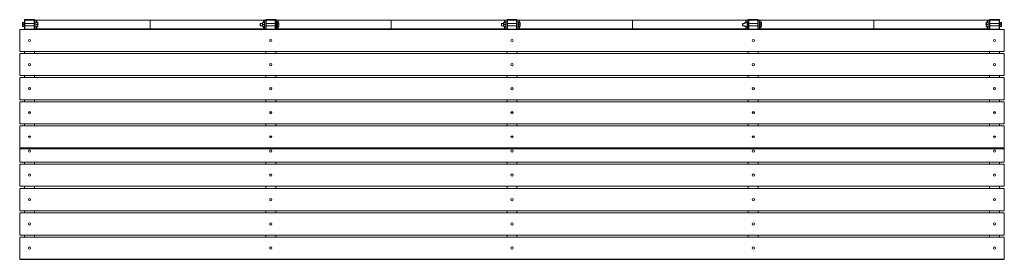
# Model space of a CAD drawing. Units: inches. Extents: x 1.99 to 5.99, y 2.47 to 3.45.
import ezdxf

# ---------------------------------------------------------------- set-up
doc = ezdxf.new("R2010")
doc.units = ezdxf.units.IN
doc.header["$MEASUREMENT"] = 0

msp = doc.modelspace()

# ---------------------------------------------------------------- linework, layer by layer
at = {"color": 7, "linetype": 'Continuous', "lineweight": 15}
for p, q in [((2.0103, 3.4401), (2.0083, 3.4401)), ((2.0083, 3.4201), (2.0083, 3.4401)), ((2.0503, 3.4501), (2.0103, 3.4501)), ((2.0103, 3.4501), (2.0103, 3.4101)), ((2.0488, 3.4486), (2.0118, 3.4486)), ((2.0118, 3.4486), (2.0118, 3.4116)), ((2.0488, 3.4116), (2.0488, 3.4486)), ((2.0503, 3.4101), (2.0503, 3.4501)), ((2.0503, 3.4126), (2.0503, 3.4476)), ((2.0503, 3.4476), (2.0553, 3.4476)), ((2.0605, 3.4476), (2.0553, 3.4476)), ((2.0553, 3.4126), (2.0553, 3.4476)), ((2.0605, 3.4476), (2.5198, 3.4476)), ((2.0605, 3.4381), (2.0605, 3.4476)), ((2.5198, 3.4476), (2.5198, 3.4126)), ((2.9801, 3.4476), (2.5198, 3.4476)), ((2.9801, 3.4476), (2.9853, 3.4476)), ((2.9801, 3.4476), (2.9801, 3.4381)), ((2.9853, 3.4126), (2.9853, 3.4476)), ((2.9853, 3.4476), (2.9903, 3.4476)), ((2.9903, 3.4501), (2.9903, 3.4101)), ((3.0303, 3.4501), (2.9903, 3.4501)), ((2.9903, 3.4126), (2.9903, 3.4476)), ((3.0288, 3.4486), (2.9918, 3.4486)), ((2.9918, 3.4486), (2.9918, 3.4116)), ((3.0288, 3.4116), (3.0288, 3.4486)), ((3.0303, 3.4101), (3.0303, 3.4501)), ((3.0303, 3.4126), (3.0303, 3.4476)), ((3.0303, 3.4476), (3.0353, 3.4476)), ((3.0405, 3.4476), (3.0353, 3.4476)), ((3.0353, 3.4126), (3.0353, 3.4476)), ((3.0373, 3.4401), (3.0353, 3.4401)), ((3.0373, 3.4401), (3.0373, 3.4263)), ((3.0405, 3.4476), (3.4998, 3.4476)), ((3.0405, 3.4386), (3.0405, 3.4476)), ((3.4998, 3.4476), (3.4998, 3.4126)), ((3.9601, 3.4476), (3.4998, 3.4476)), ((3.9601, 3.4476), (3.9653, 3.4476)), ((3.9601, 3.4476), (3.9601, 3.4381)), ((3.9653, 3.4126), (3.9653, 3.4476)), ((3.9653, 3.4476), (3.9703, 3.4476)), ((4.0103, 3.4501), (3.9703, 3.4501)), ((3.9703, 3.4501), (3.9703, 3.4101)), ((3.9703, 3.4126), (3.9703, 3.4476)), ((4.0088, 3.4486), (3.9718, 3.4486)), ((3.9718, 3.4486), (3.9718, 3.4116)), ((4.0088, 3.4116), (4.0088, 3.4486)), ((4.0103, 3.4101), (4.0103, 3.4501)), ((4.0103, 3.4476), (4.0153, 3.4476)), ((4.0103, 3.4126), (4.0103, 3.4476)), ((4.0205, 3.4476), (4.0153, 3.4476)), ((4.0153, 3.4126), (4.0153, 3.4476)), ((4.0173, 3.4401), (4.0153, 3.4401)), ((4.0173, 3.4401), (4.0173, 3.4263)), ((4.0205, 3.4386), (4.0205, 3.4476)), ((4.0205, 3.4476), (4.4798, 3.4476)), ((4.4798, 3.4476), (4.4798, 3.4126)), ((4.9401, 3.4476), (4.4798, 3.4476)), ((4.9401, 3.4476), (4.9453, 3.4476)), ((4.9401, 3.4476), (4.9401, 3.4381)), ((4.9453, 3.4476), (4.9503, 3.4476)), ((4.9453, 3.4126), (4.9453, 3.4476)), ((4.9503, 3.4501), (4.9503, 3.4101)), ((4.9903, 3.4501), (4.9503, 3.4501)), ((4.9503, 3.4126), (4.9503, 3.4476)), ((4.9888, 3.4486), (4.9518, 3.4486)), ((4.9518, 3.4486), (4.9518, 3.4116)), ((4.9888, 3.4116), (4.9888, 3.4486)), ((4.9903, 3.4101), (4.9903, 3.4501)), ((4.9903, 3.4126), (4.9903, 3.4476)), ((4.9903, 3.4476), (4.9953, 3.4476)), ((5.0005, 3.4476), (4.9953, 3.4476)), ((4.9953, 3.4126), (4.9953, 3.4476)), ((4.9973, 3.4401), (4.9953, 3.4401)), ((4.9973, 3.4401), (4.9973, 3.4263)), ((5.0005, 3.4386), (5.0005, 3.4476)), ((5.0005, 3.4476), (5.4598, 3.4476)), ((5.4598, 3.4476), (5.4598, 3.4126)), ((5.9201, 3.4476), (5.4598, 3.4476)), ((5.9201, 3.4476), (5.9253, 3.4476)), ((5.9201, 3.4476), (5.9201, 3.4381)), ((5.9253, 3.4476), (5.9303, 3.4476)), ((5.9253, 3.4126), (5.9253, 3.4476)), ((5.9703, 3.4501), (5.9303, 3.4501)), ((5.9303, 3.4501), (5.9303, 3.4101)), ((5.9303, 3.4126), (5.9303, 3.4476)), ((5.9688, 3.4486), (5.9318, 3.4486)), ((5.9318, 3.4486), (5.9318, 3.4116)), ((5.9688, 3.4116), (5.9688, 3.4486)), ((5.9703, 3.4101), (5.9703, 3.4501)), ((5.9723, 3.4401), (5.9703, 3.4401)), ((5.9723, 3.4401), (5.9723, 3.4263)), ((5.9903, 3.4101), (1.9903, 3.4101)), ((1.9903, 3.3201), (1.9903, 3.4101)), ((2.0019, 3.4381), (2.0019, 3.4341)), ((2.0019, 3.4341), (2.0019, 3.4261)), ((2.0019, 3.4221), (2.0019, 3.4261)), ((2.0077, 3.4381), (2.0026, 3.4381)), ((2.0077, 3.4301), (2.0026, 3.4301)), ((2.0077, 3.4221), (2.0026, 3.4221)), ((2.0083, 3.4381), (2.0077, 3.4381)), ((2.0077, 3.4381), (2.0077, 3.4341)), ((2.0077, 3.4341), (2.0077, 3.4301)), ((2.0077, 3.4301), (2.0077, 3.4261)), ((2.0077, 3.4261), (2.0077, 3.4221)), ((2.0077, 3.4221), (2.0083, 3.4221)), ((2.0083, 3.4201), (2.0103, 3.4201)), ((2.0488, 3.4351), (2.0118, 3.4351)), ((2.0118, 3.4251), (2.0488, 3.4251)), ((2.0118, 3.4116), (2.0488, 3.4116)), ((2.0503, 3.4126), (2.0553, 3.4126)), ((2.0605, 3.4126), (2.0553, 3.4126)), ((2.056, 3.4381), (2.0617, 3.4381)), ((2.056, 3.4301), (2.0617, 3.4301)), ((2.056, 3.4221), (2.0617, 3.4221)), ((2.0605, 3.4126), (2.0605, 3.4221)), ((2.0605, 3.4126), (2.5198, 3.4126)), ((2.0643, 3.4377), (2.0636, 3.4381)), ((2.0636, 3.4221), (2.0643, 3.4225)), ((2.0643, 3.4377), (2.0643, 3.4225)), ((2.9801, 3.4126), (2.5198, 3.4126)), ((2.9681, 3.4351), (2.9673, 3.4343)), ((2.9673, 3.4343), (2.9673, 3.4285)), ((2.9673, 3.4285), (2.9673, 3.4259)), ((2.9673, 3.4259), (2.9681, 3.4251)), ((2.9763, 3.4351), (2.9681, 3.4351)), ((2.9681, 3.4351), (2.9681, 3.4282)), ((2.9681, 3.4282), (2.9681, 3.4251)), ((2.9681, 3.4251), (2.9763, 3.4251)), ((2.9769, 3.4381), (2.9763, 3.4377)), ((2.9763, 3.4225), (2.9763, 3.4377)), ((2.9763, 3.4225), (2.9769, 3.4221)), ((2.9846, 3.4381), (2.9788, 3.4381)), ((2.9846, 3.4301), (2.9788, 3.4301)), ((2.9846, 3.4221), (2.9788, 3.4221)), ((2.9801, 3.4221), (2.9801, 3.4126)), ((2.9801, 3.4126), (2.9853, 3.4126)), ((2.9903, 3.4126), (2.9853, 3.4126)), ((2.9853, 3.4126), (2.9853, 3.4126)), ((2.9853, 3.4126), (2.9903, 3.4126)), ((3.0288, 3.4351), (2.9918, 3.4351)), ((2.9918, 3.4251), (3.0288, 3.4251)), ((2.9918, 3.4116), (3.0288, 3.4116)), ((3.0303, 3.4126), (3.0353, 3.4126)), ((3.0353, 3.4201), (3.0373, 3.4201)), ((3.0405, 3.4126), (3.0353, 3.4126)), ((3.0379, 3.4381), (3.0373, 3.4381)), ((3.0373, 3.4263), (3.0373, 3.4201)), ((3.0373, 3.4221), (3.0379, 3.4221)), ((3.0379, 3.435), (3.0379, 3.4386)), ((3.0379, 3.4386), (3.043, 3.4386)), ((3.0379, 3.4313), (3.0379, 3.435)), ((3.0379, 3.4313), (3.043, 3.4313)), ((3.0379, 3.4271), (3.0379, 3.4313)), ((3.0379, 3.4228), (3.0379, 3.4271)), ((3.0379, 3.4228), (3.043, 3.4228)), ((3.0379, 3.4222), (3.0379, 3.4228)), ((3.0379, 3.4216), (3.0379, 3.4222)), ((3.0379, 3.4216), (3.043, 3.4216)), ((3.0405, 3.4126), (3.0405, 3.4216)), ((3.0405, 3.4126), (3.4998, 3.4126)), ((3.0437, 3.435), (3.0437, 3.4381)), ((3.0437, 3.4271), (3.0437, 3.435)), ((3.0437, 3.4271), (3.0437, 3.4222)), ((3.9601, 3.4126), (3.4998, 3.4126)), ((3.9481, 3.4351), (3.9473, 3.4343)), ((3.9473, 3.4343), (3.9473, 3.4285)), ((3.9473, 3.4285), (3.9473, 3.4259)), ((3.9473, 3.4259), (3.9481, 3.4251)), ((3.9563, 3.4351), (3.9481, 3.4351)), ((3.9481, 3.4351), (3.9481, 3.4282)), ((3.9481, 3.4282), (3.9481, 3.4251)), ((3.9481, 3.4251), (3.9563, 3.4251)), ((3.9569, 3.4381), (3.9563, 3.4377)), ((3.9563, 3.4225), (3.9563, 3.4377)), ((3.9563, 3.4225), (3.9569, 3.4221)), ((3.9646, 3.4381), (3.9588, 3.4381)), ((3.9646, 3.4301), (3.9588, 3.4301)), ((3.9646, 3.4221), (3.9588, 3.4221)), ((3.9601, 3.4221), (3.9601, 3.4126)), ((3.9601, 3.4126), (3.9653, 3.4126)), ((3.9703, 3.4126), (3.9653, 3.4126)), ((3.9653, 3.4126), (3.9653, 3.4126)), ((3.9653, 3.4126), (3.9703, 3.4126)), ((4.0088, 3.4351), (3.9718, 3.4351)), ((3.9718, 3.4251), (4.0088, 3.4251)), ((3.9718, 3.4116), (4.0088, 3.4116)), ((4.0103, 3.4126), (4.0153, 3.4126)), ((4.0153, 3.4201), (4.0173, 3.4201)), ((4.0205, 3.4126), (4.0153, 3.4126)), ((4.0179, 3.4381), (4.0173, 3.4381)), ((4.0173, 3.4263), (4.0173, 3.4201)), ((4.0173, 3.4221), (4.0179, 3.4221)), ((4.0179, 3.435), (4.0179, 3.4386)), ((4.0179, 3.4386), (4.023, 3.4386)), ((4.0179, 3.4313), (4.0179, 3.435)), ((4.0179, 3.4313), (4.023, 3.4313)), ((4.0179, 3.4271), (4.0179, 3.4313)), ((4.0179, 3.4228), (4.0179, 3.4271)), ((4.0179, 3.4228), (4.023, 3.4228)), ((4.0179, 3.4222), (4.0179, 3.4228)), ((4.0179, 3.4216), (4.0179, 3.4222)), ((4.0179, 3.4216), (4.023, 3.4216)), ((4.0205, 3.4126), (4.0205, 3.4216)), ((4.0205, 3.4126), (4.4798, 3.4126)), ((4.0237, 3.435), (4.0237, 3.4381)), ((4.0237, 3.4271), (4.0237, 3.435)), ((4.0237, 3.4271), (4.0237, 3.4222)), ((4.9401, 3.4126), (4.4798, 3.4126)), ((4.9281, 3.4351), (4.9273, 3.4343)), ((4.9273, 3.4343), (4.9273, 3.4285)), ((4.9273, 3.4285), (4.9273, 3.4259)), ((4.9273, 3.4259), (4.9281, 3.4251)), ((4.9363, 3.4351), (4.9281, 3.4351)), ((4.9281, 3.4351), (4.9281, 3.4282)), ((4.9281, 3.4282), (4.9281, 3.4251)), ((4.9281, 3.4251), (4.9363, 3.4251)), ((4.9369, 3.4381), (4.9363, 3.4377)), ((4.9363, 3.4351), (4.9363, 3.4377)), ((4.9363, 3.4225), (4.9363, 3.4251)), ((4.9363, 3.4225), (4.9369, 3.4221)), ((4.9446, 3.4381), (4.9388, 3.4381)), ((4.9446, 3.4221), (4.9388, 3.4221)), ((4.9401, 3.4221), (4.9401, 3.4126)), ((4.9401, 3.4126), (4.9453, 3.4126)), ((4.9453, 3.4126), (4.9503, 3.4126)), ((4.9503, 3.4126), (4.9453, 3.4126)), ((4.9453, 3.4126), (4.9453, 3.4126)), ((4.9888, 3.4351), (4.9518, 3.4351)), ((4.9518, 3.4251), (4.9888, 3.4251)), ((4.9518, 3.4251), (4.9888, 3.4251)), ((4.9518, 3.4116), (4.9888, 3.4116)), ((4.9903, 3.4126), (4.9953, 3.4126)), ((4.9953, 3.4201), (4.9973, 3.4201)), ((5.0005, 3.4126), (4.9953, 3.4126)), ((4.9979, 3.4381), (4.9973, 3.4381)), ((4.9973, 3.4263), (4.9973, 3.4201)), ((4.9973, 3.4221), (4.9979, 3.4221)), ((4.9979, 3.435), (4.9979, 3.4386)), ((4.9979, 3.4386), (5.003, 3.4386)), ((4.9979, 3.4386), (4.9979, 3.4386)), ((4.9979, 3.4386), (5.003, 3.4386)), ((4.9979, 3.4313), (4.9979, 3.435)), ((4.9979, 3.4313), (5.003, 3.4313)), ((4.9979, 3.4271), (4.9979, 3.4313)), ((4.9979, 3.4228), (4.9979, 3.4271)), ((4.9979, 3.4228), (5.003, 3.4228)), ((4.9979, 3.4222), (4.9979, 3.4228)), ((4.9979, 3.4216), (4.9979, 3.4222)), ((4.9979, 3.4216), (5.003, 3.4216)), ((4.9979, 3.4216), (5.003, 3.4216)), ((4.9979, 3.4216), (4.9979, 3.4216)), ((5.0005, 3.4126), (5.0005, 3.4216)), ((5.0005, 3.4126), (5.4598, 3.4126)), ((5.0037, 3.435), (5.0037, 3.4381)), ((5.0037, 3.4271), (5.0037, 3.435)), ((5.0037, 3.4271), (5.0037, 3.4222)), ((5.9201, 3.4126), (5.4598, 3.4126)), ((5.9169, 3.4381), (5.9163, 3.4377)), ((5.9163, 3.4225), (5.9163, 3.4377)), ((5.9163, 3.4225), (5.9169, 3.4221)), ((5.9175, 3.4381), (5.9188, 3.4381)), ((5.9246, 3.4381), (5.9188, 3.4381)), ((5.9246, 3.4381), (5.9188, 3.4381)), ((5.9246, 3.4301), (5.9188, 3.4301)), ((5.9246, 3.4221), (5.9188, 3.4221)), ((5.9246, 3.4221), (5.9188, 3.4221)), ((5.9201, 3.4221), (5.9201, 3.4126)), ((5.9201, 3.4126), (5.9253, 3.4126)), ((5.9246, 3.4221), (5.921, 3.4221)), ((5.9253, 3.4126), (5.9303, 3.4126)), ((5.9303, 3.4126), (5.9253, 3.4126)), ((5.9253, 3.4126), (5.9253, 3.4126)), ((5.9688, 3.4351), (5.9318, 3.4351)), ((5.9318, 3.4251), (5.9688, 3.4251)), ((5.9318, 3.4116), (5.9688, 3.4116)), ((5.9703, 3.4201), (5.9723, 3.4201)), ((5.9729, 3.4381), (5.9723, 3.4381)), ((5.9723, 3.4263), (5.9723, 3.4201)), ((5.9723, 3.4221), (5.9729, 3.4221)), ((5.9729, 3.435), (5.9729, 3.4386)), ((5.9729, 3.4386), (5.978, 3.4386)), ((5.9729, 3.4313), (5.9729, 3.435)), ((5.9729, 3.4313), (5.978, 3.4313)), ((5.9729, 3.4271), (5.9729, 3.4313)), ((5.9729, 3.4228), (5.9729, 3.4271)), ((5.9729, 3.4228), (5.978, 3.4228)), ((5.9729, 3.4222), (5.9729, 3.4228)), ((5.9729, 3.4216), (5.9729, 3.4222)), ((5.9729, 3.4216), (5.978, 3.4216)), ((5.9787, 3.435), (5.9787, 3.4381)), ((5.9787, 3.4271), (5.9787, 3.435)), ((5.9787, 3.4271), (5.9787, 3.4222)), ((5.9903, 3.3201), (5.9903, 3.4101)), ((5.9903, 3.3201), (1.9903, 3.3201)), ((2.0103, 3.3121), (2.0103, 3.3201)), ((2.0503, 3.3121), (2.0503, 3.3201)), ((2.9903, 3.3121), (2.9903, 3.3201)), ((3.0303, 3.3121), (3.0303, 3.3201)), ((3.9703, 3.3121), (3.9703, 3.3201)), ((4.0103, 3.3121), (4.0103, 3.3201)), ((4.9503, 3.3121), (4.9503, 3.3201)), ((4.9903, 3.3121), (4.9903, 3.3201)), ((5.9303, 3.3121), (5.9303, 3.3201)), ((5.9703, 3.3121), (5.9703, 3.3201)), ((1.9903, 3.2221), (1.9903, 3.3121)), ((5.9903, 3.3121), (1.9903, 3.3121)), ((5.9903, 3.2221), (5.9903, 3.3121)), ((5.9903, 3.2221), (1.9903, 3.2221)), ((1.9903, 3.1241), (1.9903, 3.2141)), ((5.9903, 3.2141), (1.9903, 3.2141)), ((2.0103, 3.2141), (2.0103, 3.2221)), ((2.0503, 3.2141), (2.0503, 3.2221)), ((2.9903, 3.2141), (2.9903, 3.2221)), ((3.0303, 3.2141), (3.0303, 3.2221)), ((3.9703, 3.2141), (3.9703, 3.2221)), ((4.0103, 3.2141), (4.0103, 3.2221)), ((4.9503, 3.2141), (4.9503, 3.2221)), ((4.9903, 3.2141), (4.9903, 3.2221)), ((5.9303, 3.2141), (5.9303, 3.2221)), ((5.9703, 3.2141), (5.9703, 3.2221)), ((5.9903, 3.1241), (5.9903, 3.2141)), ((5.9903, 3.1241), (1.9903, 3.1241)), ((2.0103, 3.1161), (2.0103, 3.1241)), ((2.0503, 3.1161), (2.0503, 3.1241)), ((2.9903, 3.1161), (2.9903, 3.1241)), ((3.0303, 3.1161), (3.0303, 3.1241)), ((3.9703, 3.1161), (3.9703, 3.1241)), ((4.0103, 3.1161), (4.0103, 3.1241)), ((4.9503, 3.1161), (4.9503, 3.1241)), ((4.9903, 3.1161), (4.9903, 3.1241)), ((5.9303, 3.1161), (5.9303, 3.1241)), ((5.9703, 3.1161), (5.9703, 3.1241)), ((5.9903, 3.1161), (1.9903, 3.1161)), ((1.9903, 3.0261), (1.9903, 3.1161)), ((5.9903, 3.0261), (5.9903, 3.1161)), ((5.9903, 3.0261), (1.9903, 3.0261)), ((5.9903, 3.0181), (1.9903, 3.0181)), ((1.9903, 2.9281), (1.9903, 3.0181)), ((2.0103, 3.0181), (2.0103, 3.0261)), ((2.0503, 3.0181), (2.0503, 3.0261)), ((2.9903, 3.0181), (2.9903, 3.0261)), ((3.0303, 3.0181), (3.0303, 3.0261)), ((3.9703, 3.0181), (3.9703, 3.0261)), ((4.0103, 3.0181), (4.0103, 3.0261)), ((4.9503, 3.0181), (4.9503, 3.0261)), ((4.9903, 3.0181), (4.9903, 3.0261)), ((5.9303, 3.0181), (5.9303, 3.0261)), ((5.9703, 3.0181), (5.9703, 3.0261)), ((5.9903, 2.9281), (5.9903, 3.0181)), ((1.9903, 2.9241), (1.9903, 2.9281)), ((5.9903, 2.9281), (1.9903, 2.9281)), ((1.9903, 2.8701), (1.9903, 2.9241)), ((5.9903, 2.9241), (1.9903, 2.9241)), ((5.9903, 2.9241), (5.9903, 2.9281)), ((5.9903, 2.8701), (5.9903, 2.9241)), ((5.9903, 2.8701), (1.9903, 2.8701)), ((1.9903, 2.8621), (1.9903, 2.7721)), ((1.9903, 2.8621), (5.9903, 2.8621)), ((2.0103, 2.8621), (2.0103, 2.8701)), ((2.0503, 2.8621), (2.0503, 2.8701)), ((2.9903, 2.8621), (2.9903, 2.8701)), ((3.0303, 2.8621), (3.0303, 2.8701)), ((3.9703, 2.8621), (3.9703, 2.8701)), ((4.0103, 2.8621), (4.0103, 2.8701)), ((4.9503, 2.8621), (4.9503, 2.8701)), ((4.9903, 2.8621), (4.9903, 2.8701)), ((5.9303, 2.8621), (5.9303, 2.8701)), ((5.9703, 2.8621), (5.9703, 2.8701)), ((5.9903, 2.8621), (5.9903, 2.7721)), ((1.9903, 2.7721), (5.9903, 2.7721)), ((1.9903, 2.7621), (1.9903, 2.6721)), ((1.9903, 2.7621), (5.9903, 2.7621)), ((2.0103, 2.7621), (2.0103, 2.7721)), ((2.0503, 2.7621), (2.0503, 2.7721)), ((2.9903, 2.7621), (2.9903, 2.7721)), ((3.0303, 2.7621), (3.0303, 2.7721)), ((3.9703, 2.7621), (3.9703, 2.7721)), ((4.0103, 2.7621), (4.0103, 2.7721)), ((4.9503, 2.7621), (4.9503, 2.7721)), ((4.9903, 2.7621), (4.9903, 2.7721)), ((5.9303, 2.7621), (5.9303, 2.7721)), ((5.9703, 2.7621), (5.9703, 2.7721)), ((5.9903, 2.7621), (5.9903, 2.6721)), ((1.9903, 2.6721), (5.9903, 2.6721)), ((1.9903, 2.6631), (5.9903, 2.6631)), ((1.9903, 2.6631), (1.9903, 2.5731)), ((2.0103, 2.6631), (2.0103, 2.6721)), ((2.0503, 2.6631), (2.0503, 2.6721)), ((2.9903, 2.6631), (2.9903, 2.6721)), ((3.0303, 2.6631), (3.0303, 2.6721)), ((3.9703, 2.6631), (3.9703, 2.6721)), ((4.0103, 2.6631), (4.0103, 2.6721)), ((4.9503, 2.6631), (4.9503, 2.6721)), ((4.9903, 2.6631), (4.9903, 2.6721)), ((5.9303, 2.6631), (5.9303, 2.6721)), ((5.9703, 2.6631), (5.9703, 2.6721)), ((5.9903, 2.6631), (5.9903, 2.5731)), ((1.9903, 2.5731), (5.9903, 2.5731)), ((1.9903, 2.5651), (5.9903, 2.5651)), ((1.9903, 2.5651), (1.9903, 2.4751)), ((2.0103, 2.5651), (2.0103, 2.5731)), ((2.0503, 2.5651), (2.0503, 2.5731)), ((2.9903, 2.5651), (2.9903, 2.5731)), ((3.0303, 2.5651), (3.0303, 2.5731)), ((3.9703, 2.5651), (3.9703, 2.5731)), ((4.0103, 2.5651), (4.0103, 2.5731)), ((4.9503, 2.5651), (4.9503, 2.5731)), ((4.9903, 2.5651), (4.9903, 2.5731)), ((5.9303, 2.5651), (5.9303, 2.5731)), ((5.9703, 2.5651), (5.9703, 2.5731)), ((5.9903, 2.5651), (5.9903, 2.4751)), ((1.9903, 2.4751), (5.9903, 2.4751)), ((1.9903, 2.4751), (1.9903, 2.4741)), ((1.9903, 2.4741), (5.9903, 2.4741)), ((5.9903, 2.4751), (5.9903, 2.4741))]:
    msp.add_line(p, q, dxfattribs=at)
for centre in [(2.0303, 3.3651), (3.0103, 3.3651), (3.9903, 3.3651), (4.9703, 3.3651), (5.9503, 3.3651), (2.0303, 3.2671), (3.0103, 3.2671), (3.9903, 3.2671), (4.9703, 3.2671), (5.9503, 3.2671), (2.0303, 3.1691), (3.0103, 3.1691), (3.9903, 3.1691), (4.9703, 3.1691), (5.9503, 3.1691), (2.0303, 3.0711), (3.0103, 3.0711), (3.9903, 3.0711), (4.9703, 3.0711), (5.9503, 3.0711), (2.0303, 2.9731), (3.0103, 2.9731), (3.9903, 2.9731), (4.9703, 2.9731), (5.9503, 2.9731), (2.0303, 2.9151), (3.0103, 2.9151), (3.9903, 2.9151), (4.9703, 2.9151), (5.9503, 2.9151), (2.0303, 2.8171), (3.0103, 2.8171), (3.9903, 2.8171), (4.9703, 2.8171), (5.9503, 2.8171), (2.0303, 2.7171), (3.0103, 2.7171), (3.9903, 2.7171), (4.9703, 2.7171), (5.9503, 2.7171), (2.0303, 2.6181), (3.0103, 2.6181), (3.9903, 2.6181), (4.9703, 2.6181), (5.9503, 2.6181), (2.0303, 2.5201), (3.0103, 2.5201), (3.9903, 2.5201), (4.9703, 2.5201), (5.9503, 2.5201)]:
    msp.add_circle(centre, 0.0045, dxfattribs=at)
for centre, start, end in [((2.0303, 3.1671), 39.5212, 140.4788), ((3.0103, 3.1671), 39.5212, 140.4788), ((3.9903, 3.1671), 39.5212, 140.4788), ((4.9703, 3.1671), 39.5212, 140.4788), ((5.9503, 3.1671), 39.5212, 140.4788), ((2.0303, 3.0681), 35.1527, 144.8473), ((3.0103, 3.0681), 35.1527, 144.8473), ((3.9903, 3.0681), 35.1527, 144.8473), ((4.9703, 3.0681), 35.1527, 144.8473), ((5.9503, 3.0681), 35.1527, 144.8473), ((2.0303, 2.9701), 35.1527, 144.8473), ((3.0103, 2.9701), 35.1527, 144.8473), ((3.9903, 2.9701), 35.1527, 144.8473), ((4.9703, 2.9701), 35.1527, 144.8473), ((5.9503, 2.9701), 35.1527, 144.8473)]:
    msp.add_arc(centre, 0.0055, start, end, dxfattribs=at)
for points, knots in [([(2.0019, 3.4341), (2.0019, 3.4342), (2.0019, 3.4349), (2.002, 3.4363), (2.0024, 3.4375), (2.0026, 3.4381)], [0, 0, 0, 0, 0.070088, 0.530781, 1, 1, 1, 1]), ([(2.0026, 3.4381), (2.0023, 3.4381), (2.0019, 3.4381), (2.0019, 3.4381), (2.0019, 3.4381)], [0, 0, 0, 0, 0.785625, 1, 1, 1, 1]), ([(2.0026, 3.4301), (2.0024, 3.4308), (2.002, 3.4321), (2.0019, 3.4334), (2.0019, 3.4341)], [0, 0, 0, 0, 0.495463, 1, 1, 1, 1]), ([(2.0019, 3.4261), (2.0019, 3.4262), (2.0019, 3.4269), (2.002, 3.4283), (2.0024, 3.4295), (2.0026, 3.4301)], [0, 0, 0, 0, 0.070085, 0.53078, 1, 1, 1, 1]), ([(2.0026, 3.4221), (2.0024, 3.4228), (2.002, 3.4241), (2.0019, 3.4254), (2.0019, 3.4261)], [0, 0, 0, 0, 0.495462, 1, 1, 1, 1]), ([(2.0019, 3.4221), (2.0019, 3.4221), (2.0019, 3.4221), (2.0023, 3.4221), (2.0026, 3.4221)], [0, 0, 0, 0, 0.214375, 1, 1, 1, 1]), ([(2.0553, 3.4341), (2.0553, 3.4342), (2.0553, 3.4349), (2.0554, 3.4363), (2.0558, 3.4375), (2.056, 3.4381)], [0, 0, 0, 0, 0.070088, 0.530788, 1, 1, 1, 1]), ([(2.0553, 3.4381), (2.0553, 3.4381), (2.0553, 3.4381), (2.0557, 3.4381), (2.056, 3.4381)], [0, 0, 0, 0, 0.268635, 1, 1, 1, 1]), ([(2.056, 3.4301), (2.0558, 3.4308), (2.0554, 3.4321), (2.0553, 3.4334), (2.0553, 3.4341)], [0, 0, 0, 0, 0.4954559, 1, 1, 1, 1]), ([(2.0553, 3.4261), (2.0553, 3.4262), (2.0553, 3.4269), (2.0554, 3.4283), (2.0558, 3.4295), (2.056, 3.4301)], [0, 0, 0, 0, 0.070086, 0.530787, 1, 1, 1, 1]), ([(2.056, 3.4221), (2.0558, 3.4228), (2.0554, 3.4241), (2.0553, 3.4254), (2.0553, 3.4261)], [0, 0, 0, 0, 0.4954551, 1, 1, 1, 1]), ([(2.0553, 3.4221), (2.0553, 3.4221), (2.0553, 3.4221), (2.0557, 3.4221), (2.056, 3.4221)], [0, 0, 0, 0, 0.268635, 1, 1, 1, 1]), ([(2.0617, 3.4301), (2.0623, 3.4308), (2.0633, 3.432), (2.0638, 3.4339), (2.0634, 3.4358), (2.0626, 3.4371), (2.0619, 3.4379), (2.0617, 3.4381)], [0, 0, 0, 0, 0.297759, 0.480498, 0.663958, 0.922202, 1, 1, 1, 1]), ([(2.0636, 3.4381), (2.0636, 3.4381), (2.0637, 3.4381), (2.0631, 3.4381), (2.0622, 3.4381), (2.0617, 3.4381)], [0, 0, 0, 0, 0.122153, 0.469855, 1, 1, 1, 1]), ([(2.0617, 3.4221), (2.0623, 3.4228), (2.0633, 3.424), (2.0638, 3.4259), (2.0634, 3.4278), (2.0626, 3.4291), (2.0619, 3.4299), (2.0617, 3.4301)], [0, 0, 0, 0, 0.29776, 0.480498, 0.663959, 0.922202, 1, 1, 1, 1]), ([(2.0636, 3.4221), (2.0636, 3.4221), (2.0637, 3.4221), (2.0631, 3.4221), (2.0622, 3.4221), (2.0617, 3.4221)], [0, 0, 0, 0, 0.122153, 0.469855, 1, 1, 1, 1]), ([(2.9788, 3.4381), (2.9783, 3.4374), (2.9773, 3.4362), (2.9768, 3.4343), (2.9771, 3.4324), (2.978, 3.4311), (2.9787, 3.4303), (2.9788, 3.4301)], [0, 0, 0, 0, 0.297757, 0.480493, 0.663948, 0.922189, 1, 1, 1, 1]), ([(2.977, 3.4381), (2.977, 3.4381), (2.9769, 3.4381), (2.9775, 3.4381), (2.9783, 3.4381), (2.9788, 3.4381)], [0, 0, 0, 0, 0.122152, 0.469836, 1, 1, 1, 1]), ([(2.9788, 3.4301), (2.9783, 3.4294), (2.9773, 3.4282), (2.9768, 3.4263), (2.9771, 3.4244), (2.978, 3.4231), (2.9787, 3.4223), (2.9788, 3.4221)], [0, 0, 0, 0, 0.297756, 0.480493, 0.663948, 0.922189, 1, 1, 1, 1]), ([(2.977, 3.4221), (2.977, 3.4221), (2.9769, 3.4221), (2.9775, 3.4221), (2.9783, 3.4221), (2.9788, 3.4221)], [0, 0, 0, 0, 0.122152, 0.469836, 1, 1, 1, 1]), ([(2.9846, 3.4381), (2.9848, 3.4375), (2.9852, 3.4361), (2.9852, 3.4348), (2.9853, 3.4341)], [0, 0, 0, 0, 0.495462, 1, 1, 1, 1]), ([(2.9853, 3.4381), (2.9853, 3.4381), (2.9852, 3.4381), (2.9848, 3.4381), (2.9846, 3.4381)], [0, 0, 0, 0, 0.26863, 1, 1, 1, 1]), ([(2.9853, 3.4341), (2.9853, 3.434), (2.9853, 3.4333), (2.9851, 3.4319), (2.9847, 3.4307), (2.9846, 3.4301)], [0, 0, 0, 0, 0.070083, 0.530779, 1, 1, 1, 1]), ([(2.9846, 3.4301), (2.9848, 3.4295), (2.9852, 3.4281), (2.9852, 3.4268), (2.9853, 3.4261)], [0, 0, 0, 0, 0.495462, 1, 1, 1, 1]), ([(2.9853, 3.4261), (2.9853, 3.426), (2.9853, 3.4253), (2.9851, 3.4239), (2.9847, 3.4227), (2.9846, 3.4221)], [0, 0, 0, 0, 0.070084, 0.53078, 1, 1, 1, 1]), ([(2.9853, 3.4221), (2.9853, 3.4221), (2.9852, 3.4221), (2.9848, 3.4221), (2.9846, 3.4221)], [0, 0, 0, 0, 0.26863, 1, 1, 1, 1]), ([(3.043, 3.4386), (3.0432, 3.4381), (3.0436, 3.4369), (3.0436, 3.4356), (3.0437, 3.435)], [0, 0, 0, 0, 0.495457, 1, 1, 1, 1]), ([(3.0437, 3.438), (3.0437, 3.4381), (3.0437, 3.4382), (3.0435, 3.4384), (3.0431, 3.4386), (3.043, 3.4386)], [0, 0, 0, 0, 0.070085, 0.530786, 1, 1, 1, 1]), ([(3.0437, 3.435), (3.0437, 3.4349), (3.0437, 3.4342), (3.0435, 3.433), (3.0431, 3.4319), (3.043, 3.4313)], [0, 0, 0, 0, 0.070086, 0.530787, 1, 1, 1, 1]), ([(3.043, 3.4313), (3.043, 3.4311), (3.0435, 3.4297), (3.0436, 3.4282), (3.0437, 3.4271)], [0, 0, 0, 0, 0.188695, 1, 1, 1, 1]), ([(3.0437, 3.4271), (3.0437, 3.4267), (3.0436, 3.4253), (3.0433, 3.4239), (3.043, 3.4228)], [0, 0, 0, 0, 0.2143789, 1, 1, 1, 1]), ([(3.043, 3.4228), (3.0432, 3.4227), (3.0436, 3.4225), (3.0436, 3.4223), (3.0437, 3.4222)], [0, 0, 0, 0, 0.495454, 1, 1, 1, 1]), ([(3.0437, 3.4222), (3.0437, 3.4222), (3.0437, 3.4221), (3.0435, 3.4219), (3.0431, 3.4217), (3.043, 3.4216)], [0, 0, 0, 0, 0.070088, 0.530786, 1, 1, 1, 1]), ([(3.9588, 3.4381), (3.9583, 3.4374), (3.9573, 3.4362), (3.9568, 3.4343), (3.9571, 3.4324), (3.958, 3.4311), (3.9587, 3.4303), (3.9588, 3.4301)], [0, 0, 0, 0, 0.297753, 0.480494, 0.663952, 0.922195, 1, 1, 1, 1]), ([(3.957, 3.4381), (3.957, 3.4381), (3.9569, 3.4381), (3.9575, 3.4381), (3.9583, 3.4381), (3.9588, 3.4381)], [0, 0, 0, 0, 0.122153, 0.469845, 1, 1, 1, 1]), ([(3.9588, 3.4301), (3.9583, 3.4294), (3.9573, 3.4282), (3.9568, 3.4263), (3.9571, 3.4244), (3.958, 3.4231), (3.9587, 3.4223), (3.9588, 3.4221)], [0, 0, 0, 0, 0.2977525, 0.4804939, 0.6639516, 0.9221954, 1, 1, 1, 1]), ([(3.957, 3.4221), (3.957, 3.4221), (3.9569, 3.4221), (3.9575, 3.4221), (3.9583, 3.4221), (3.9588, 3.4221)], [0, 0, 0, 0, 0.122153, 0.469845, 1, 1, 1, 1]), ([(3.9646, 3.4381), (3.9648, 3.4375), (3.9652, 3.4361), (3.9652, 3.4348), (3.9653, 3.4341)], [0, 0, 0, 0, 0.495458, 1, 1, 1, 1]), ([(3.9653, 3.4381), (3.9653, 3.4381), (3.9652, 3.4381), (3.9648, 3.4381), (3.9646, 3.4381)], [0, 0, 0, 0, 0.268633, 1, 1, 1, 1]), ([(3.9653, 3.4341), (3.9653, 3.434), (3.9653, 3.4333), (3.9651, 3.4319), (3.9647, 3.4307), (3.9646, 3.4301)], [0, 0, 0, 0, 0.070083, 0.530783, 1, 1, 1, 1]), ([(3.9646, 3.4301), (3.9648, 3.4295), (3.9652, 3.4281), (3.9652, 3.4268), (3.9653, 3.4261)], [0, 0, 0, 0, 0.4954584, 1, 1, 1, 1]), ([(3.9653, 3.4261), (3.9653, 3.426), (3.9653, 3.4253), (3.9651, 3.4239), (3.9647, 3.4227), (3.9646, 3.4221)], [0, 0, 0, 0, 0.070084, 0.530784, 1, 1, 1, 1]), ([(3.9653, 3.4221), (3.9653, 3.4221), (3.9652, 3.4221), (3.9648, 3.4221), (3.9646, 3.4221)], [0, 0, 0, 0, 0.268633, 1, 1, 1, 1]), ([(4.023, 3.4386), (4.0232, 3.4381), (4.0236, 3.4369), (4.0236, 3.4356), (4.0237, 3.435)], [0, 0, 0, 0, 0.49546, 1, 1, 1, 1]), ([(4.0237, 3.438), (4.0237, 3.4381), (4.0237, 3.4382), (4.0235, 3.4384), (4.0231, 3.4386), (4.023, 3.4386)], [0, 0, 0, 0, 0.070084, 0.530783, 1, 1, 1, 1]), ([(4.0237, 3.435), (4.0237, 3.4349), (4.0237, 3.4342), (4.0235, 3.433), (4.0231, 3.4319), (4.023, 3.4313)], [0, 0, 0, 0, 0.070085, 0.530784, 1, 1, 1, 1]), ([(4.023, 3.4313), (4.023, 3.4311), (4.0235, 3.4297), (4.0236, 3.4282), (4.0237, 3.4271)], [0, 0, 0, 0, 0.188695, 1, 1, 1, 1]), ([(4.0237, 3.4271), (4.0237, 3.4267), (4.0236, 3.4253), (4.0233, 3.4239), (4.023, 3.4228)], [0, 0, 0, 0, 0.2143789, 1, 1, 1, 1]), ([(4.023, 3.4228), (4.0232, 3.4227), (4.0236, 3.4225), (4.0236, 3.4223), (4.0237, 3.4222)], [0, 0, 0, 0, 0.495458, 1, 1, 1, 1]), ([(4.0237, 3.4222), (4.0237, 3.4222), (4.0237, 3.4221), (4.0235, 3.4219), (4.0231, 3.4217), (4.023, 3.4216)], [0, 0, 0, 0, 0.070087, 0.530783, 1, 1, 1, 1]), ([(4.937, 3.4381), (4.937, 3.4381), (4.9369, 3.4381), (4.9375, 3.4381), (4.9383, 3.4381), (4.9388, 3.4381)], [0, 0, 0, 0, 0.122153, 0.469845, 1, 1, 1, 1]), ([(4.937, 3.4221), (4.937, 3.4221), (4.9369, 3.4221), (4.9375, 3.4221), (4.9383, 3.4221), (4.9388, 3.4221)], [0, 0, 0, 0, 0.122153, 0.469845, 1, 1, 1, 1]), ([(4.9388, 3.4381), (4.9382, 3.4374), (4.9373, 3.4364), (4.9371, 3.4352), (4.937, 3.4349)], [0, 0, 0, 0, 0.721686, 1, 1, 1, 1]), ([(4.9371, 3.4253), (4.9371, 3.4251), (4.9372, 3.4241), (4.938, 3.4231), (4.9387, 3.4223), (4.9388, 3.4221)], [0, 0, 0, 0, 0.18295, 0.81083, 1, 1, 1, 1]), ([(4.9446, 3.4381), (4.9448, 3.4375), (4.9451, 3.4364), (4.9452, 3.4353), (4.9452, 3.4349)], [0, 0, 0, 0, 0.611384, 1, 1, 1, 1]), ([(4.9453, 3.4381), (4.9453, 3.4381), (4.9452, 3.4381), (4.9448, 3.4381), (4.9446, 3.4381)], [0, 0, 0, 0, 0.268633, 1, 1, 1, 1]), ([(4.9452, 3.4253), (4.9452, 3.4249), (4.9451, 3.4238), (4.9448, 3.4227), (4.9446, 3.4221)], [0, 0, 0, 0, 0.418897, 1, 1, 1, 1]), ([(4.9453, 3.4221), (4.9453, 3.4221), (4.9452, 3.4221), (4.9448, 3.4221), (4.9446, 3.4221)], [0, 0, 0, 0, 0.268633, 1, 1, 1, 1]), ([(5.003, 3.4386), (5.0032, 3.438), (5.0036, 3.4368), (5.0036, 3.4356), (5.0037, 3.435)], [0, 0, 0, 0, 0.495458, 1, 1, 1, 1]), ([(5.0037, 3.438), (5.0037, 3.4381), (5.0037, 3.4382), (5.0035, 3.4384), (5.0031, 3.4386), (5.003, 3.4386)], [0, 0, 0, 0, 0.070087, 0.530783, 1, 1, 1, 1]), ([(5.0037, 3.435), (5.0037, 3.4349), (5.0037, 3.4342), (5.0035, 3.433), (5.0031, 3.4319), (5.003, 3.4313)], [0, 0, 0, 0, 0.070085, 0.530782, 1, 1, 1, 1]), ([(5.003, 3.4313), (5.003, 3.4311), (5.0035, 3.4297), (5.0036, 3.4282), (5.0037, 3.4271)], [0, 0, 0, 0, 0.188695, 1, 1, 1, 1]), ([(5.0037, 3.4271), (5.0037, 3.4267), (5.0036, 3.4253), (5.0033, 3.4239), (5.003, 3.4228)], [0, 0, 0, 0, 0.214376, 1, 1, 1, 1]), ([(5.003, 3.4228), (5.0032, 3.4227), (5.0036, 3.4225), (5.0036, 3.4223), (5.0037, 3.4222)], [0, 0, 0, 0, 0.4954564, 1, 1, 1, 1]), ([(5.0037, 3.4222), (5.0037, 3.4222), (5.0037, 3.4221), (5.0035, 3.4218), (5.0031, 3.4217), (5.003, 3.4216)], [0, 0, 0, 0, 0.070084, 0.530783, 1, 1, 1, 1]), ([(5.9188, 3.4381), (5.9183, 3.4374), (5.9173, 3.4362), (5.9168, 3.4343), (5.9171, 3.4324), (5.918, 3.4311), (5.9187, 3.4303), (5.9188, 3.4301)], [0, 0, 0, 0, 0.297754, 0.480494, 0.663953, 0.922196, 1, 1, 1, 1]), ([(5.917, 3.4381), (5.917, 3.4381), (5.9169, 3.4381), (5.9175, 3.4381), (5.9183, 3.4381), (5.9188, 3.4381)], [0, 0, 0, 0, 0.122152, 0.469843, 1, 1, 1, 1]), ([(5.9188, 3.4301), (5.9183, 3.4294), (5.9173, 3.4282), (5.9168, 3.4263), (5.9171, 3.4244), (5.918, 3.4231), (5.9187, 3.4223), (5.9188, 3.4221)], [0, 0, 0, 0, 0.297754, 0.480494, 0.663953, 0.922196, 1, 1, 1, 1]), ([(5.917, 3.4221), (5.917, 3.4221), (5.9169, 3.4221), (5.9175, 3.4221), (5.9183, 3.4221), (5.9188, 3.4221)], [0, 0, 0, 0, 0.122152, 0.469843, 1, 1, 1, 1]), ([(5.9246, 3.4381), (5.9248, 3.4375), (5.9252, 3.4361), (5.9252, 3.4348), (5.9253, 3.4341)], [0, 0, 0, 0, 0.495456, 1, 1, 1, 1]), ([(5.9253, 3.4381), (5.9253, 3.4381), (5.9252, 3.4381), (5.9248, 3.4381), (5.9246, 3.4381)], [0, 0, 0, 0, 0.268633, 1, 1, 1, 1]), ([(5.9253, 3.4341), (5.9253, 3.434), (5.9253, 3.4333), (5.9251, 3.4319), (5.9247, 3.4307), (5.9246, 3.4301)], [0, 0, 0, 0, 0.070086, 0.530782, 1, 1, 1, 1]), ([(5.9246, 3.4301), (5.9248, 3.4295), (5.9252, 3.4281), (5.9252, 3.4268), (5.9253, 3.4261)], [0, 0, 0, 0, 0.495456, 1, 1, 1, 1]), ([(5.9253, 3.4261), (5.9253, 3.426), (5.9253, 3.4253), (5.9251, 3.4239), (5.9247, 3.4227), (5.9246, 3.4221)], [0, 0, 0, 0, 0.070083, 0.530782, 1, 1, 1, 1]), ([(5.9253, 3.4221), (5.9253, 3.4221), (5.9252, 3.4221), (5.9248, 3.4221), (5.9246, 3.4221)], [0, 0, 0, 0, 0.268633, 1, 1, 1, 1]), ([(5.978, 3.4386), (5.9782, 3.438), (5.9786, 3.4368), (5.9786, 3.4356), (5.9787, 3.435)], [0, 0, 0, 0, 0.495456, 1, 1, 1, 1]), ([(5.9787, 3.438), (5.9787, 3.4381), (5.9787, 3.4382), (5.9785, 3.4384), (5.9781, 3.4386), (5.978, 3.4386)], [0, 0, 0, 0, 0.070081, 0.53078, 1, 1, 1, 1]), ([(5.9787, 3.435), (5.9787, 3.4349), (5.9787, 3.4342), (5.9785, 3.433), (5.9781, 3.4319), (5.978, 3.4313)], [0, 0, 0, 0, 0.070087, 0.530784, 1, 1, 1, 1]), ([(5.978, 3.4313), (5.978, 3.4311), (5.9785, 3.4297), (5.9786, 3.4282), (5.9787, 3.4271)], [0, 0, 0, 0, 0.188695, 1, 1, 1, 1]), ([(5.9787, 3.4271), (5.9787, 3.4267), (5.9786, 3.4253), (5.9783, 3.4239), (5.978, 3.4228)], [0, 0, 0, 0, 0.214374, 1, 1, 1, 1]), ([(5.978, 3.4228), (5.9782, 3.4227), (5.9786, 3.4225), (5.9786, 3.4223), (5.9787, 3.4222)], [0, 0, 0, 0, 0.495457, 1, 1, 1, 1]), ([(5.9787, 3.4222), (5.9787, 3.4222), (5.9787, 3.4221), (5.9785, 3.4218), (5.9781, 3.4217), (5.978, 3.4216)], [0, 0, 0, 0, 0.070087, 0.530786, 1, 1, 1, 1])]:
    msp.add_open_spline(points, degree=3, knots=knots, dxfattribs=at)

doc.saveas('drawing.dxf')
